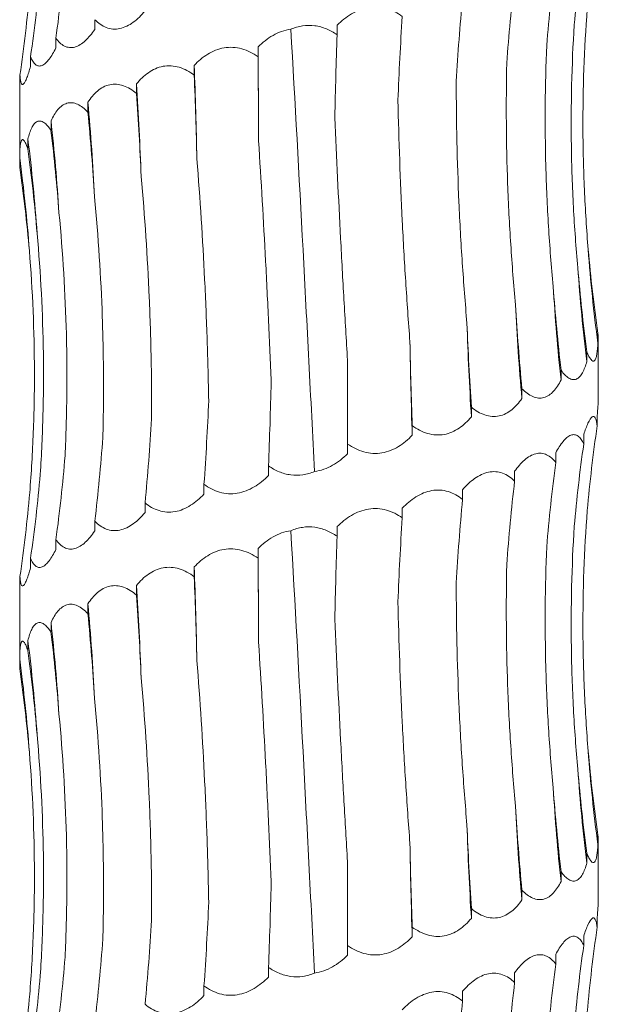
# Model space of a CAD drawing. Units: millimetres. Extents: x 250 to 14600, y 250 to 10250.
# Drawn here: x 4518 to 4548, y 3635 to 3686 of the extents above; entities that cross this region are included whole.
import ezdxf

# ---------------------------------------------------------------- set-up
doc = ezdxf.new("R2010")
doc.units = ezdxf.units.MM
doc.header["$LTSCALE"] = 50

msp = doc.modelspace()

# ---------------------------------------------------------------- linework, layer by layer
at = {"color": 7, "linetype": 'Continuous', "lineweight": 15}
for p, q in [((4521.841, 3686.227), (4521.841, 3685.72)), ((4534.405, 3685.944), (4534.405, 3685.447)), ((4519.827, 3685.269), (4519.827, 3684.764)), ((4530.311, 3684.814), (4530.311, 3684.307)), ((4518.51, 3684.314), (4518.51, 3683.808)), ((4526.998, 3683.855), (4526.998, 3683.35)), ((4517.962, 3683.357), (4517.962, 3682.851)), ((4524.002, 3682.897), (4524.002, 3682.398)), ((4517.947, 3682.388), (4517.947, 3678.628)), ((4521.482, 3681.946), (4521.482, 3681.434)), ((4519.571, 3680.98), (4519.571, 3680.486)), ((4518.372, 3680.034), (4518.372, 3679.524)), ((4517.948, 3679.071), (4517.948, 3678.569)), ((4547.928, 3669.968), (4547.928, 3669.462)), ((4547.947, 3666.515), (4547.947, 3669.606)), ((4534.947, 3664.229), (4534.947, 3668.582)), ((4547.357, 3669.01), (4547.357, 3668.506)), ((4546.02, 3668.055), (4546.02, 3667.549)), ((4543.987, 3667.098), (4543.987, 3666.593)), ((4541.367, 3666.142), (4541.367, 3665.637)), ((4547.891, 3665.688), (4547.891, 3665.175)), ((4538.3, 3665.186), (4538.3, 3664.68)), ((4547.196, 3664.722), (4547.196, 3664.227)), ((4534.947, 3664.229), (4534.947, 3663.724)), ((4545.743, 3663.775), (4545.743, 3663.266)), ((4530.85, 3663.095), (4530.85, 3662.59)), ((4543.61, 3662.814), (4543.61, 3662.31)), ((4527.503, 3662.139), (4527.503, 3661.633)), ((4540.909, 3661.857), (4540.909, 3661.355)), ((4524.446, 3661.182), (4524.446, 3660.677)), ((4537.786, 3660.902), (4537.786, 3660.397)), ((4521.841, 3660.227), (4521.841, 3659.72)), ((4534.405, 3659.944), (4534.405, 3659.447)), ((4519.827, 3659.269), (4519.827, 3658.764)), ((4530.311, 3658.814), (4530.311, 3658.307)), ((4518.51, 3658.314), (4518.51, 3657.808)), ((4526.998, 3657.855), (4526.998, 3657.35)), ((4517.962, 3657.357), (4517.962, 3656.851)), ((4524.002, 3656.897), (4524.002, 3656.398)), ((4517.947, 3656.388), (4517.947, 3652.628)), ((4521.482, 3655.946), (4521.482, 3655.434)), ((4519.571, 3654.98), (4519.571, 3654.486)), ((4518.372, 3654.034), (4518.372, 3653.524)), ((4517.948, 3653.071), (4517.948, 3652.569)), ((4547.928, 3643.968), (4547.928, 3643.462)), ((4547.947, 3640.515), (4547.947, 3643.606)), ((4534.947, 3638.229), (4534.947, 3642.582)), ((4547.357, 3643.01), (4547.357, 3642.506)), ((4546.02, 3642.055), (4546.02, 3641.549)), ((4543.987, 3641.098), (4543.987, 3640.593)), ((4541.367, 3640.142), (4541.367, 3639.637)), ((4547.891, 3639.688), (4547.891, 3639.175)), ((4538.3, 3639.186), (4538.3, 3638.68)), ((4547.196, 3638.722), (4547.196, 3638.227)), ((4534.947, 3638.229), (4534.947, 3637.724)), ((4545.743, 3637.775), (4545.743, 3637.266)), ((4530.85, 3637.095), (4530.85, 3636.59)), ((4543.61, 3636.814), (4543.61, 3636.31)), ((4527.503, 3636.139), (4527.503, 3635.633)), ((4540.909, 3635.857), (4540.909, 3635.355))]:
    msp.add_line(p, q, dxfattribs=at)
at = {"color": 7, "linetype": 'Continuous', "lineweight": 15, "flags": 128}
for points in [[(4530.333, 3679.95), (4530.331, 3680.56), (4530.329, 3681.169), (4530.326, 3681.778), (4530.323, 3682.386), (4530.321, 3682.994), (4530.317, 3683.602), (4530.314, 3684.208), (4530.311, 3684.814)], [(4530.333, 3653.95), (4530.331, 3654.56), (4530.329, 3655.169), (4530.326, 3655.778), (4530.323, 3656.386), (4530.321, 3656.994), (4530.317, 3657.602), (4530.314, 3658.208), (4530.311, 3658.814)]]:
    msp.add_lwpolyline(points, dxfattribs=at)
at = {"color": 7, "linetype": 'Continuous', "lineweight": 15}
for centre, radius, start, end in [((4241.124, 3673.291), 286.069, 1.14484, 2.11631), ((4363.963, 3672.325), 160.388, 2.06483, 3.7794), ((4405.945, 3671.358), 116.021, 2.80666, 5.23606), ((4425.193, 3670.375), 94.972, 3.52675, 6.41158), ((4434.823, 3669.41), 84.222, 3.90683, 7.24635), ((4439.274, 3668.441), 79.389, 4.19629, 7.69504), ((4627.15, 3680.091), 79.932, 184.14858, 187.64193), ((4632.389, 3679.127), 85.693, 183.85509, 187.11968), ((4643.339, 3678.153), 97.896, 183.36994, 186.21854), ((4665.338, 3677.179), 121.812, 182.69739, 184.98556), ((4715.005, 3676.206), 173.959, 181.88302, 183.48338), ((4875.973, 3675.247), 337.839, 180.96924, 181.79248), ((4241.124, 3647.291), 286.069, 1.14484, 2.11631), ((4363.963, 3646.325), 160.388, 2.06483, 3.7794), ((4405.945, 3645.358), 116.021, 2.80666, 5.23606), ((4425.193, 3644.375), 94.972, 3.52675, 6.41158), ((4434.823, 3643.41), 84.222, 3.90683, 7.24635), ((4439.274, 3642.441), 79.389, 4.19629, 7.69504), ((4627.15, 3654.091), 79.932, 184.14858, 187.64193), ((4632.389, 3653.127), 85.693, 183.85509, 187.11968), ((4643.339, 3652.153), 97.896, 183.36994, 186.21854), ((4665.338, 3651.179), 121.812, 182.69739, 184.98556), ((4715.005, 3650.206), 173.959, 181.88302, 183.48338), ((4875.973, 3649.247), 337.839, 180.96924, 181.79248)]:
    msp.add_arc(centre, radius, start, end, dxfattribs=at)
for centre, major_axis, ratio, start_param, end_param in [((4625.811, 3679.141), (79.408, -0.135), 0.990136, 3.001832, 3.056455), ((4445.338, 3696.349), (0.01, 78.625), 0.956949, 4.571114, 4.626868), ((4618.916, 3678.183), (0.001, 78.625), 0.940034, 1.429375, 1.485283), ((4439.34, 3695.399), (79.969, -0.045), 0.983191, 6.142301, 6.197899), ((4607.449, 3677.227), (-0.007, 78.625), 0.820123, 1.429287, 1.484786), ((4438.319, 3694.439), (80.446, 0.014), 0.977362, 6.141592, 6.197279), ((4592.018, 3676.271), (-0.006, 78.625), 0.656583, 1.429297, 1.484608), ((4573.449, 3675.314), (-0.004, 78.625), 0.458148, 1.429342, 1.48496), ((4552.723, 3674.36), (-0.005, 78.625), 0.235329, 1.429301, 1.484252), ((4526.88, 3673.224), (-0.002, 78.625), 0.044081, 4.798043, 4.853825), ((4505.358, 3672.267), (-0.004, 78.625), 0.278012, 4.7982, 4.853803), ((4485.303, 3671.312), (-0.005, 78.625), 0.497171, 4.79884, 4.853827), ((4467.782, 3670.353), (-0.004, 78.625), 0.68988, 4.797504, 4.853759), ((4453.726, 3669.4), (-0.01, 78.625), 0.845907, 4.799101, 4.853756), ((4443.883, 3668.441), (-0.015, 78.625), 0.956947, 4.797617, 4.853629), ((4438.777, 3667.485), (79.97, -0.013), 0.983187, 0.086314, 0.141613), ((4626.543, 3681.053), (79.408, 0.004), 0.990136, 3.227431, 3.283002), ((4620.53, 3680.091), (-0.016, 78.625), 0.940036, 1.656248, 1.712005), ((4609.857, 3679.14), (-0.006, 78.625), 0.82012, 1.656583, 1.712194), ((4595.095, 3678.181), (-0.006, 78.625), 0.656586, 1.65651, 1.712176), ((4577.029, 3677.224), (-0.004, 78.625), 0.458146, 1.656532, 1.712201), ((4556.617, 3676.269), (-0.004, 78.625), 0.235329, 1.656565, 1.712219), ((4509.209, 3674.18), (-0.004, 78.625), 0.27801, 4.570921, 4.626543), ((4488.803, 3673.222), (-0.006, 78.625), 0.497172, 4.570921, 4.626575), ((4470.746, 3672.264), (-0.001, 78.625), 0.689878, 4.570963, 4.626674), ((4627.769, 3654.094), (80.683, 0.029), 0.974489, 2.99982, 3.056116), ((4455.995, 3671.312), (-0.018, 78.625), 0.845907, 4.57074, 4.626316), ((4625.811, 3653.141), (79.408, -0.135), 0.990136, 3.001832, 3.056455), ((4445.338, 3670.349), (0.01, 78.625), 0.956949, 4.571114, 4.626868), ((4618.916, 3652.183), (0.001, 78.625), 0.940034, 1.429375, 1.485283), ((4439.34, 3669.399), (79.969, -0.045), 0.983191, 6.142301, 6.197899), ((4607.449, 3651.227), (-0.007, 78.625), 0.820123, 1.429287, 1.484786), ((4438.319, 3668.439), (80.446, 0.014), 0.977362, 6.141592, 6.197279), ((4592.018, 3650.271), (-0.006, 78.625), 0.656583, 1.429297, 1.484608), ((4573.449, 3649.314), (-0.004, 78.625), 0.458148, 1.429342, 1.48496), ((4552.723, 3648.36), (-0.005, 78.625), 0.235329, 1.429301, 1.484252), ((4526.88, 3647.224), (-0.002, 78.625), 0.044081, 4.798043, 4.853825), ((4505.358, 3646.267), (-0.004, 78.625), 0.278012, 4.7982, 4.853803), ((4485.303, 3645.312), (-0.005, 78.625), 0.497171, 4.79884, 4.853827), ((4467.782, 3644.353), (-0.004, 78.625), 0.68988, 4.797504, 4.853759), ((4453.726, 3643.4), (-0.01, 78.625), 0.845907, 4.799101, 4.853756), ((4443.883, 3642.441), (-0.015, 78.625), 0.956947, 4.797617, 4.853629), ((4438.777, 3641.485), (79.97, -0.013), 0.983187, 0.086314, 0.141613), ((4626.543, 3655.053), (79.408, 0.004), 0.990136, 3.227431, 3.283002), ((4620.53, 3654.091), (-0.016, 78.625), 0.940036, 1.656248, 1.712005), ((4609.857, 3653.14), (-0.006, 78.625), 0.82012, 1.656583, 1.712194), ((4595.095, 3652.181), (-0.006, 78.625), 0.656586, 1.65651, 1.712176), ((4577.029, 3651.224), (-0.004, 78.625), 0.458146, 1.656532, 1.712201), ((4556.617, 3650.269), (-0.004, 78.625), 0.235329, 1.656565, 1.712219), ((4509.209, 3648.18), (-0.004, 78.625), 0.27801, 4.570921, 4.626543), ((4488.803, 3647.222), (-0.006, 78.625), 0.497172, 4.570921, 4.626575), ((4470.746, 3646.264), (-0.001, 78.625), 0.689878, 4.570963, 4.626674), ((4627.769, 3628.094), (80.683, 0.029), 0.974489, 2.99982, 3.056116), ((4455.995, 3645.312), (-0.018, 78.625), 0.845907, 4.57074, 4.626316), ((4625.811, 3627.141), (79.408, -0.135), 0.990136, 3.001832, 3.056455), ((4445.338, 3644.349), (0.01, 78.625), 0.956949, 4.571114, 4.626868), ((4618.916, 3626.183), (0.001, 78.625), 0.940034, 1.429375, 1.485283), ((4439.34, 3643.399), (79.969, -0.045), 0.983191, 6.142301, 6.197899), ((4607.449, 3625.227), (-0.007, 78.625), 0.820123, 1.429287, 1.484786), ((4438.319, 3642.439), (80.446, 0.014), 0.977362, 6.141592, 6.197279), ((4592.018, 3624.271), (-0.006, 78.625), 0.656583, 1.429297, 1.484608)]:
    msp.add_ellipse(centre, major_axis=major_axis, ratio=ratio, start_param=start_param, end_param=end_param, dxfattribs=at)
for points, knots in [([(4524.446, 3686.677), (4524.258, 3686.454), (4524.053, 3686.252), (4523.726, 3686.015), (4523.613, 3685.946), (4523.379, 3685.833), (4523.259, 3685.792), (4523.021, 3685.742), (4522.9, 3685.733), (4522.664, 3685.751), (4522.55, 3685.777), (4522.329, 3685.86), (4522.223, 3685.918), (4522.024, 3686.056), (4521.93, 3686.136), (4521.841, 3686.227)], [0, 0, 0, 0, 0.25, 0.25, 0.375, 0.375, 0.5, 0.5, 0.625, 0.625, 0.75, 0.75, 0.875, 0.875, 1, 1, 1, 1]), ([(4534.405, 3685.944), (4534.517, 3686.055), (4534.635, 3686.16), (4534.885, 3686.356), (4535.017, 3686.448), (4535.291, 3686.608), (4535.433, 3686.677), (4535.73, 3686.79), (4535.883, 3686.831), (4536.19, 3686.881), (4536.346, 3686.89), (4536.66, 3686.872), (4536.812, 3686.846), (4537.109, 3686.763), (4537.255, 3686.706), (4537.531, 3686.567), (4537.661, 3686.487), (4537.786, 3686.397)], [0, 0, 0, 0, 0.125, 0.125, 0.25, 0.25, 0.375, 0.375, 0.5, 0.5, 0.625, 0.625, 0.75, 0.75, 0.875, 0.875, 1, 1, 1, 1]), ([(4547.428, 3674.309), (4547.341, 3675.342), (4547.275, 3676.379), (4547.183, 3678.46), (4547.158, 3679.507), (4547.146, 3682.64), (4547.221, 3684.715), (4547.378, 3686.777)], [0, 0, 0, 0, 0.25, 0.25, 0.5, 0.5, 1, 1, 1, 1]), ([(4532.007, 3685.734), (4532.201, 3685.817), (4532.403, 3685.877), (4532.824, 3685.941), (4533.039, 3685.942), (4533.454, 3685.886), (4533.658, 3685.829), (4534.048, 3685.668), (4534.231, 3685.566), (4534.405, 3685.447)], [0, 0, 0, 0, 0.25, 0.25, 0.5, 0.5, 0.75, 0.75, 1, 1, 1, 1]), ([(4546.89, 3673.366), (4546.794, 3674.41), (4546.717, 3675.458), (4546.605, 3677.563), (4546.568, 3678.621), (4546.522, 3681.784), (4546.572, 3683.879), (4546.702, 3685.961)], [0, 0, 0, 0, 0.25, 0.25, 0.5, 0.5, 1, 1, 1, 1]), ([(4521.841, 3685.72), (4521.688, 3685.497), (4521.522, 3685.295), (4521.261, 3685.057), (4521.171, 3684.988), (4520.987, 3684.876), (4520.894, 3684.834), (4520.709, 3684.784), (4520.615, 3684.775), (4520.436, 3684.793), (4520.35, 3684.819), (4520.184, 3684.903), (4520.105, 3684.96), (4519.959, 3685.098), (4519.891, 3685.179), (4519.827, 3685.269)], [0, 0, 0, 0, 0.25, 0.25, 0.375, 0.375, 0.5, 0.5, 0.625, 0.625, 0.75, 0.75, 0.875, 0.875, 1, 1, 1, 1]), ([(4530.311, 3684.814), (4530.425, 3684.928), (4530.546, 3685.036), (4530.803, 3685.238), (4530.94, 3685.331), (4531.367, 3685.574), (4531.683, 3685.691), (4532.007, 3685.734)], [0, 0, 0, 0, 0.25, 0.25, 0.5, 0.5, 1, 1, 1, 1]), ([(4533.237, 3662.804), (4533.139, 3664.694), (4533.041, 3666.598), (4532.892, 3669.474), (4532.842, 3670.436), (4532.741, 3672.368), (4532.69, 3673.335), (4532.434, 3678.148), (4532.226, 3681.96), (4532.007, 3685.734)], [0, 0, 0, 0, 0.25, 0.25, 0.375, 0.375, 0.5, 0.5, 1, 1, 1, 1]), ([(4545.613, 3672.399), (4545.513, 3673.435), (4545.431, 3674.475), (4545.302, 3676.562), (4545.256, 3677.612), (4545.172, 3680.752), (4545.189, 3682.832), (4545.276, 3684.899)], [0, 0, 0, 0, 0.25, 0.25, 0.5, 0.5, 1, 1, 1, 1]), ([(4519.827, 3684.764), (4519.716, 3684.541), (4519.598, 3684.34), (4519.417, 3684.102), (4519.356, 3684.033), (4519.231, 3683.921), (4519.169, 3683.879), (4519.047, 3683.829), (4518.987, 3683.82), (4518.873, 3683.838), (4518.819, 3683.864), (4518.718, 3683.947), (4518.671, 3684.005), (4518.585, 3684.143), (4518.546, 3684.223), (4518.51, 3684.314)], [0, 0, 0, 0, 0.25, 0.25, 0.375, 0.375, 0.5, 0.5, 0.625, 0.625, 0.75, 0.75, 0.875, 0.875, 1, 1, 1, 1]), ([(4526.998, 3683.855), (4527.101, 3683.965), (4527.211, 3684.07), (4527.444, 3684.267), (4527.569, 3684.358), (4527.828, 3684.518), (4527.964, 3684.588), (4528.249, 3684.7), (4528.397, 3684.742), (4528.697, 3684.792), (4528.851, 3684.8), (4529.162, 3684.783), (4529.315, 3684.756), (4529.615, 3684.673), (4529.764, 3684.616), (4530.046, 3684.478), (4530.181, 3684.397), (4530.311, 3684.307)], [0, 0, 0, 0, 0.125, 0.125, 0.25, 0.25, 0.375, 0.375, 0.5, 0.5, 0.625, 0.625, 0.75, 0.75, 0.875, 0.875, 1, 1, 1, 1]), ([(4543.661, 3671.446), (4543.562, 3672.485), (4543.479, 3673.527), (4543.342, 3675.62), (4543.288, 3676.672), (4543.174, 3679.819), (4543.16, 3681.903), (4543.204, 3683.975)], [0, 0, 0, 0, 0.25, 0.25, 0.5, 0.5, 1, 1, 1, 1]), ([(4518.51, 3683.808), (4518.448, 3683.584), (4518.385, 3683.383), (4518.293, 3683.145), (4518.263, 3683.076), (4518.204, 3682.964), (4518.176, 3682.922), (4518.125, 3682.872), (4518.101, 3682.863), (4518.058, 3682.881), (4518.04, 3682.907), (4518.009, 3682.99), (4517.996, 3683.048), (4517.975, 3683.186), (4517.967, 3683.266), (4517.962, 3683.357)], [0, 0, 0, 0, 0.25, 0.25, 0.375, 0.375, 0.5, 0.5, 0.625, 0.625, 0.75, 0.75, 0.875, 0.875, 1, 1, 1, 1]), ([(4524.002, 3682.897), (4524.092, 3683.007), (4524.188, 3683.112), (4524.394, 3683.309), (4524.504, 3683.4), (4524.734, 3683.56), (4524.855, 3683.63), (4525.11, 3683.742), (4525.244, 3683.784), (4525.515, 3683.834), (4525.654, 3683.843), (4525.938, 3683.825), (4526.077, 3683.799), (4526.353, 3683.716), (4526.49, 3683.658), (4526.752, 3683.52), (4526.877, 3683.439), (4526.998, 3683.35)], [0, 0, 0, 0, 0.125, 0.125, 0.25, 0.25, 0.375, 0.375, 0.5, 0.5, 0.625, 0.625, 0.75, 0.75, 0.875, 0.875, 1, 1, 1, 1]), ([(4521.482, 3681.946), (4521.555, 3682.057), (4521.632, 3682.161), (4521.799, 3682.358), (4521.889, 3682.449), (4522.078, 3682.609), (4522.177, 3682.679), (4522.389, 3682.791), (4522.5, 3682.832), (4522.728, 3682.882), (4522.846, 3682.891), (4523.086, 3682.873), (4523.205, 3682.847), (4523.442, 3682.764), (4523.56, 3682.707), (4523.787, 3682.569), (4523.896, 3682.488), (4524.002, 3682.398)], [0, 0, 0, 0, 0.125, 0.125, 0.25, 0.25, 0.375, 0.375, 0.5, 0.5, 0.625, 0.625, 0.75, 0.75, 0.875, 0.875, 1, 1, 1, 1]), ([(4541.14, 3670.49), (4541.048, 3671.53), (4540.967, 3672.574), (4540.828, 3674.669), (4540.77, 3675.723), (4540.632, 3678.873), (4540.586, 3680.961), (4540.585, 3683.035)], [0, 0, 0, 0, 0.25, 0.25, 0.5, 0.5, 1, 1, 1, 1]), ([(4517.962, 3682.851), (4517.958, 3682.778), (4517.949, 3682.588), (4517.953, 3682.464), (4517.955, 3682.388)], [0, 0, 0, 0, 0.387375, 1, 1, 1, 1]), ([(4519.571, 3680.98), (4519.622, 3681.091), (4519.676, 3681.196), (4519.796, 3681.393), (4519.86, 3681.484), (4519.998, 3681.645), (4520.071, 3681.714), (4520.229, 3681.826), (4520.312, 3681.868), (4520.484, 3681.918), (4520.574, 3681.927), (4520.759, 3681.909), (4520.851, 3681.883), (4521.037, 3681.8), (4521.13, 3681.742), (4521.31, 3681.604), (4521.397, 3681.524), (4521.482, 3681.434)], [0, 0, 0, 0, 0.125, 0.125, 0.25, 0.25, 0.375, 0.375, 0.5, 0.5, 0.625, 0.625, 0.75, 0.75, 0.875, 0.875, 1, 1, 1, 1]), ([(4538.183, 3669.533), (4538.102, 3670.57), (4538.029, 3671.612), (4537.896, 3673.703), (4537.837, 3674.754), (4537.681, 3677.899), (4537.606, 3679.982), (4537.559, 3682.053)], [0, 0, 0, 0, 0.25, 0.25, 0.5, 0.5, 1, 1, 1, 1]), ([(4518.372, 3680.034), (4518.399, 3680.144), (4518.428, 3680.249), (4518.493, 3680.445), (4518.529, 3680.537), (4518.608, 3680.697), (4518.651, 3680.766), (4518.745, 3680.878), (4518.796, 3680.919), (4518.903, 3680.969), (4518.96, 3680.978), (4519.08, 3680.961), (4519.141, 3680.934), (4519.264, 3680.852), (4519.327, 3680.794), (4519.45, 3680.656), (4519.511, 3680.576), (4519.571, 3680.486)], [0, 0, 0, 0, 0.125, 0.125, 0.25, 0.25, 0.375, 0.375, 0.5, 0.5, 0.625, 0.625, 0.75, 0.75, 0.875, 0.875, 1, 1, 1, 1]), ([(4534.947, 3668.582), (4534.883, 3669.624), (4534.821, 3670.67), (4534.701, 3672.77), (4534.643, 3673.827), (4534.479, 3676.984), (4534.38, 3679.076), (4534.289, 3681.155)], [0, 0, 0, 0, 0.25, 0.25, 0.5, 0.5, 1, 1, 1, 1]), ([(4517.948, 3679.071), (4517.949, 3679.181), (4517.951, 3679.286), (4517.959, 3679.483), (4517.964, 3679.575), (4517.98, 3679.735), (4517.99, 3679.804), (4518.017, 3679.916), (4518.032, 3679.958), (4518.069, 3680.008), (4518.09, 3680.017), (4518.138, 3679.999), (4518.164, 3679.973), (4518.22, 3679.89), (4518.25, 3679.832), (4518.31, 3679.694), (4518.341, 3679.614), (4518.372, 3679.524)], [0, 0, 0, 0, 0.125, 0.125, 0.25, 0.25, 0.375, 0.375, 0.5, 0.5, 0.625, 0.625, 0.75, 0.75, 0.875, 0.875, 1, 1, 1, 1]), ([(4530.987, 3667.44), (4530.946, 3668.477), (4530.901, 3669.517), (4530.805, 3671.606), (4530.754, 3672.657), (4530.59, 3675.799), (4530.468, 3677.881), (4530.333, 3679.95)], [0, 0, 0, 0, 0.25, 0.25, 0.5, 0.5, 1, 1, 1, 1]), ([(4527.749, 3666.486), (4527.73, 3667.524), (4527.703, 3668.565), (4527.632, 3670.656), (4527.589, 3671.708), (4527.435, 3674.853), (4527.301, 3676.936), (4527.136, 3679.006)], [0, 0, 0, 0, 0.25, 0.25, 0.5, 0.5, 1, 1, 1, 1]), ([(4524.789, 3665.534), (4524.792, 3666.576), (4524.784, 3667.622), (4524.743, 3669.722), (4524.71, 3670.778), (4524.574, 3673.934), (4524.434, 3676.025), (4524.246, 3678.104)], [0, 0, 0, 0, 0.25, 0.25, 0.5, 0.5, 1, 1, 1, 1]), ([(4522.26, 3664.567), (4522.286, 3665.601), (4522.297, 3666.638), (4522.288, 3668.721), (4522.267, 3669.768), (4522.158, 3672.901), (4522.023, 3674.977), (4521.827, 3677.039)], [0, 0, 0, 0, 0.25, 0.25, 0.5, 0.5, 1, 1, 1, 1]), ([(4520.302, 3663.624), (4520.35, 3664.668), (4520.38, 3665.716), (4520.402, 3667.82), (4520.394, 3668.879), (4520.315, 3672.04), (4520.186, 3674.135), (4519.985, 3676.217)], [0, 0, 0, 0, 0.25, 0.25, 0.5, 0.5, 1, 1, 1, 1]), ([(4519.015, 3662.656), (4519.081, 3663.692), (4519.128, 3664.731), (4519.181, 3666.816), (4519.188, 3667.865), (4519.146, 3671.003), (4519.037, 3673.083), (4518.849, 3675.149)], [0, 0, 0, 0, 0.25, 0.25, 0.5, 0.5, 1, 1, 1, 1]), ([(4518.469, 3661.706), (4518.551, 3662.746), (4518.613, 3663.79), (4518.694, 3665.885), (4518.713, 3666.938), (4518.708, 3670.089), (4518.62, 3672.176), (4518.45, 3674.25)], [0, 0, 0, 0, 0.25, 0.25, 0.5, 0.5, 1, 1, 1, 1]), ([(4547.945, 3669.606), (4547.946, 3669.611), (4547.952, 3669.659), (4547.939, 3669.822), (4547.928, 3669.968)], [0, 0, 0, 0, 0.108318, 1, 1, 1, 1]), ([(4547.928, 3669.462), (4547.923, 3669.351), (4547.915, 3669.245), (4547.897, 3669.049), (4547.885, 3668.958), (4547.857, 3668.798), (4547.841, 3668.729), (4547.802, 3668.617), (4547.78, 3668.575), (4547.729, 3668.525), (4547.702, 3668.517), (4547.64, 3668.534), (4547.607, 3668.561), (4547.539, 3668.644), (4547.503, 3668.701), (4547.43, 3668.84), (4547.394, 3668.921), (4547.357, 3669.01)], [0, 0, 0, 0, 0.125, 0.125, 0.25, 0.25, 0.375, 0.375, 0.5, 0.5, 0.625, 0.625, 0.75, 0.75, 0.875, 0.875, 1, 1, 1, 1]), ([(4547.357, 3668.506), (4547.294, 3668.283), (4547.218, 3668.081), (4547.084, 3667.843), (4547.036, 3667.774), (4546.929, 3667.662), (4546.872, 3667.621), (4546.752, 3667.57), (4546.688, 3667.562), (4546.556, 3667.58), (4546.489, 3667.606), (4546.353, 3667.689), (4546.284, 3667.747), (4546.15, 3667.884), (4546.084, 3667.965), (4546.02, 3668.055)], [0, 0, 0, 0, 0.25, 0.25, 0.375, 0.375, 0.5, 0.5, 0.625, 0.625, 0.75, 0.75, 0.875, 0.875, 1, 1, 1, 1]), ([(4546.02, 3667.549), (4545.908, 3667.326), (4545.779, 3667.124), (4545.559, 3666.887), (4545.481, 3666.818), (4545.313, 3666.705), (4545.224, 3666.664), (4545.041, 3666.613), (4544.944, 3666.605), (4544.749, 3666.623), (4544.651, 3666.649), (4544.455, 3666.732), (4544.357, 3666.79), (4544.168, 3666.927), (4544.076, 3667.008), (4543.987, 3667.098)], [0, 0, 0, 0, 0.25, 0.25, 0.375, 0.375, 0.5, 0.5, 0.625, 0.625, 0.75, 0.75, 0.875, 0.875, 1, 1, 1, 1]), ([(4543.987, 3666.593), (4543.832, 3666.37), (4543.657, 3666.168), (4543.364, 3665.93), (4543.26, 3665.861), (4543.039, 3665.749), (4542.923, 3665.707), (4542.686, 3665.657), (4542.562, 3665.648), (4542.314, 3665.666), (4542.191, 3665.692), (4541.945, 3665.775), (4541.823, 3665.833), (4541.589, 3665.971), (4541.477, 3666.051), (4541.367, 3666.142)], [0, 0, 0, 0, 0.25, 0.25, 0.375, 0.375, 0.5, 0.5, 0.625, 0.625, 0.75, 0.75, 0.875, 0.875, 1, 1, 1, 1]), ([(4547.891, 3665.688), (4547.907, 3665.87), (4547.921, 3666.035), (4547.941, 3666.317), (4547.947, 3666.436), (4547.947, 3666.515)], [0, 0, 0, 0, 0.5, 0.5, 1, 1, 1, 1]), ([(4541.367, 3665.637), (4541.178, 3665.413), (4540.966, 3665.212), (4540.614, 3664.974), (4540.491, 3664.905), (4540.228, 3664.793), (4540.092, 3664.751), (4539.813, 3664.701), (4539.669, 3664.692), (4539.381, 3664.71), (4539.238, 3664.736), (4538.956, 3664.819), (4538.816, 3664.877), (4538.551, 3665.015), (4538.423, 3665.095), (4538.3, 3665.186)], [0, 0, 0, 0, 0.25, 0.25, 0.375, 0.375, 0.5, 0.5, 0.625, 0.625, 0.75, 0.75, 0.875, 0.875, 1, 1, 1, 1]), ([(4547.196, 3664.722), (4547.267, 3664.946), (4547.341, 3665.146), (4547.486, 3665.464), (4547.559, 3665.583), (4547.657, 3665.659), (4547.688, 3665.668), (4547.744, 3665.651), (4547.769, 3665.625), (4547.814, 3665.541), (4547.833, 3665.484), (4547.866, 3665.346), (4547.879, 3665.265), (4547.891, 3665.175)], [0, 0, 0, 0, 0.25, 0.25, 0.5, 0.5, 0.625, 0.625, 0.75, 0.75, 0.875, 0.875, 1, 1, 1, 1]), ([(4538.3, 3664.68), (4538.086, 3664.457), (4537.848, 3664.255), (4537.457, 3664.017), (4537.32, 3663.948), (4537.03, 3663.836), (4536.881, 3663.794), (4536.576, 3663.744), (4536.418, 3663.735), (4536.106, 3663.753), (4535.952, 3663.779), (4535.648, 3663.863), (4535.498, 3663.92), (4535.214, 3664.058), (4535.078, 3664.139), (4534.947, 3664.229)], [0, 0, 0, 0, 0.25, 0.25, 0.375, 0.375, 0.5, 0.5, 0.625, 0.625, 0.75, 0.75, 0.875, 0.875, 1, 1, 1, 1]), ([(4545.743, 3663.775), (4545.802, 3663.885), (4545.863, 3663.99), (4545.989, 3664.186), (4546.055, 3664.278), (4546.187, 3664.438), (4546.254, 3664.507), (4546.391, 3664.619), (4546.459, 3664.661), (4546.592, 3664.711), (4546.658, 3664.72), (4546.786, 3664.702), (4546.846, 3664.676), (4546.959, 3664.593), (4547.012, 3664.536), (4547.11, 3664.398), (4547.154, 3664.317), (4547.196, 3664.227)], [0, 0, 0, 0, 0.125, 0.125, 0.25, 0.25, 0.375, 0.375, 0.5, 0.5, 0.625, 0.625, 0.75, 0.75, 0.875, 0.875, 1, 1, 1, 1]), ([(4534.947, 3663.724), (4534.715, 3663.495), (4534.453, 3663.286), (4534.023, 3663.043), (4533.871, 3662.973), (4533.56, 3662.864), (4533.4, 3662.825), (4533.237, 3662.804)], [0, 0, 0, 0, 0.5, 0.5, 0.75, 0.75, 1, 1, 1, 1]), ([(4543.61, 3662.814), (4543.689, 3662.924), (4543.772, 3663.029), (4543.944, 3663.226), (4544.035, 3663.317), (4544.22, 3663.478), (4544.314, 3663.547), (4544.509, 3663.659), (4544.607, 3663.701), (4544.802, 3663.751), (4544.9, 3663.76), (4545.092, 3663.742), (4545.184, 3663.716), (4545.36, 3663.633), (4545.444, 3663.575), (4545.602, 3663.437), (4545.675, 3663.356), (4545.743, 3663.266)], [0, 0, 0, 0, 0.125, 0.125, 0.25, 0.25, 0.375, 0.375, 0.5, 0.5, 0.625, 0.625, 0.75, 0.75, 0.875, 0.875, 1, 1, 1, 1]), ([(4533.237, 3662.804), (4533.044, 3662.722), (4532.839, 3662.662), (4532.424, 3662.601), (4532.209, 3662.6), (4531.794, 3662.656), (4531.589, 3662.714), (4531.203, 3662.875), (4531.022, 3662.977), (4530.85, 3663.095)], [0, 0, 0, 0, 0.25, 0.25, 0.5, 0.5, 0.75, 0.75, 1, 1, 1, 1]), ([(4530.85, 3662.59), (4530.623, 3662.366), (4530.374, 3662.165), (4529.97, 3661.927), (4529.83, 3661.858), (4529.535, 3661.746), (4529.384, 3661.704), (4529.078, 3661.654), (4528.922, 3661.645), (4528.614, 3661.663), (4528.464, 3661.689), (4528.169, 3661.772), (4528.026, 3661.83), (4527.755, 3661.968), (4527.626, 3662.049), (4527.503, 3662.139)], [0, 0, 0, 0, 0.25, 0.25, 0.375, 0.375, 0.5, 0.5, 0.625, 0.625, 0.75, 0.75, 0.875, 0.875, 1, 1, 1, 1]), ([(4540.909, 3661.857), (4541.005, 3661.967), (4541.105, 3662.072), (4541.315, 3662.269), (4541.426, 3662.361), (4541.652, 3662.521), (4541.769, 3662.59), (4542.012, 3662.702), (4542.135, 3662.744), (4542.381, 3662.794), (4542.505, 3662.803), (4542.752, 3662.785), (4542.87, 3662.759), (4543.099, 3662.676), (4543.211, 3662.618), (4543.419, 3662.48), (4543.517, 3662.4), (4543.61, 3662.31)], [0, 0, 0, 0, 0.125, 0.125, 0.25, 0.25, 0.375, 0.375, 0.5, 0.5, 0.625, 0.625, 0.75, 0.75, 0.875, 0.875, 1, 1, 1, 1]), ([(4527.503, 3661.633), (4527.29, 3661.41), (4527.057, 3661.208), (4526.681, 3660.971), (4526.551, 3660.902), (4526.279, 3660.789), (4526.141, 3660.748), (4525.861, 3660.697), (4525.719, 3660.689), (4525.44, 3660.706), (4525.304, 3660.732), (4525.039, 3660.816), (4524.911, 3660.873), (4524.669, 3661.011), (4524.555, 3661.092), (4524.446, 3661.182)], [0, 0, 0, 0, 0.25, 0.25, 0.375, 0.375, 0.5, 0.5, 0.625, 0.625, 0.75, 0.75, 0.875, 0.875, 1, 1, 1, 1]), ([(4537.786, 3660.902), (4537.893, 3661.013), (4538.005, 3661.118), (4538.241, 3661.314), (4538.366, 3661.406), (4538.623, 3661.566), (4538.756, 3661.635), (4539.033, 3661.747), (4539.175, 3661.789), (4539.459, 3661.839), (4539.603, 3661.848), (4539.89, 3661.83), (4540.029, 3661.804), (4540.3, 3661.721), (4540.432, 3661.664), (4540.681, 3661.525), (4540.798, 3661.445), (4540.909, 3661.355)], [0, 0, 0, 0, 0.125, 0.125, 0.25, 0.25, 0.375, 0.375, 0.5, 0.5, 0.625, 0.625, 0.75, 0.75, 0.875, 0.875, 1, 1, 1, 1]), ([(4524.446, 3660.677), (4524.258, 3660.454), (4524.053, 3660.252), (4523.726, 3660.015), (4523.613, 3659.946), (4523.379, 3659.833), (4523.259, 3659.792), (4523.021, 3659.742), (4522.9, 3659.733), (4522.664, 3659.751), (4522.55, 3659.777), (4522.329, 3659.86), (4522.223, 3659.918), (4522.024, 3660.056), (4521.93, 3660.136), (4521.841, 3660.227)], [0, 0, 0, 0, 0.25, 0.25, 0.375, 0.375, 0.5, 0.5, 0.625, 0.625, 0.75, 0.75, 0.875, 0.875, 1, 1, 1, 1]), ([(4534.405, 3659.944), (4534.517, 3660.055), (4534.635, 3660.16), (4534.885, 3660.356), (4535.017, 3660.448), (4535.291, 3660.608), (4535.433, 3660.677), (4535.73, 3660.79), (4535.883, 3660.831), (4536.19, 3660.881), (4536.346, 3660.89), (4536.66, 3660.872), (4536.812, 3660.846), (4537.109, 3660.763), (4537.255, 3660.706), (4537.531, 3660.567), (4537.661, 3660.487), (4537.786, 3660.397)], [0, 0, 0, 0, 0.125, 0.125, 0.25, 0.25, 0.375, 0.375, 0.5, 0.5, 0.625, 0.625, 0.75, 0.75, 0.875, 0.875, 1, 1, 1, 1]), ([(4547.428, 3648.309), (4547.341, 3649.342), (4547.275, 3650.379), (4547.183, 3652.46), (4547.158, 3653.507), (4547.146, 3656.64), (4547.221, 3658.715), (4547.378, 3660.777)], [0, 0, 0, 0, 0.25, 0.25, 0.5, 0.5, 1, 1, 1, 1]), ([(4532.007, 3659.734), (4532.201, 3659.817), (4532.403, 3659.877), (4532.824, 3659.941), (4533.039, 3659.942), (4533.454, 3659.886), (4533.658, 3659.829), (4534.048, 3659.668), (4534.231, 3659.566), (4534.405, 3659.447)], [0, 0, 0, 0, 0.25, 0.25, 0.5, 0.5, 0.75, 0.75, 1, 1, 1, 1]), ([(4546.89, 3647.366), (4546.794, 3648.41), (4546.717, 3649.458), (4546.605, 3651.563), (4546.568, 3652.621), (4546.522, 3655.784), (4546.572, 3657.879), (4546.702, 3659.961)], [0, 0, 0, 0, 0.25, 0.25, 0.5, 0.5, 1, 1, 1, 1]), ([(4521.841, 3659.72), (4521.688, 3659.497), (4521.522, 3659.295), (4521.261, 3659.057), (4521.171, 3658.988), (4520.987, 3658.876), (4520.894, 3658.834), (4520.709, 3658.784), (4520.615, 3658.775), (4520.436, 3658.793), (4520.35, 3658.819), (4520.184, 3658.903), (4520.105, 3658.96), (4519.959, 3659.098), (4519.891, 3659.179), (4519.827, 3659.269)], [0, 0, 0, 0, 0.25, 0.25, 0.375, 0.375, 0.5, 0.5, 0.625, 0.625, 0.75, 0.75, 0.875, 0.875, 1, 1, 1, 1]), ([(4530.311, 3658.814), (4530.425, 3658.928), (4530.546, 3659.036), (4530.803, 3659.238), (4530.94, 3659.331), (4531.367, 3659.574), (4531.683, 3659.691), (4532.007, 3659.734)], [0, 0, 0, 0, 0.25, 0.25, 0.5, 0.5, 1, 1, 1, 1]), ([(4533.237, 3636.804), (4533.139, 3638.694), (4533.041, 3640.598), (4532.892, 3643.474), (4532.842, 3644.436), (4532.741, 3646.368), (4532.69, 3647.335), (4532.434, 3652.148), (4532.226, 3655.96), (4532.007, 3659.734)], [0, 0, 0, 0, 0.25, 0.25, 0.375, 0.375, 0.5, 0.5, 1, 1, 1, 1]), ([(4545.613, 3646.399), (4545.513, 3647.435), (4545.431, 3648.475), (4545.302, 3650.562), (4545.256, 3651.612), (4545.172, 3654.752), (4545.189, 3656.832), (4545.276, 3658.899)], [0, 0, 0, 0, 0.25, 0.25, 0.5, 0.5, 1, 1, 1, 1]), ([(4519.827, 3658.764), (4519.716, 3658.541), (4519.598, 3658.34), (4519.417, 3658.102), (4519.356, 3658.033), (4519.231, 3657.921), (4519.169, 3657.879), (4519.047, 3657.829), (4518.987, 3657.82), (4518.873, 3657.838), (4518.819, 3657.864), (4518.718, 3657.947), (4518.671, 3658.005), (4518.585, 3658.143), (4518.546, 3658.223), (4518.51, 3658.314)], [0, 0, 0, 0, 0.25, 0.25, 0.375, 0.375, 0.5, 0.5, 0.625, 0.625, 0.75, 0.75, 0.875, 0.875, 1, 1, 1, 1]), ([(4526.998, 3657.855), (4527.101, 3657.965), (4527.211, 3658.07), (4527.444, 3658.267), (4527.569, 3658.358), (4527.828, 3658.518), (4527.964, 3658.588), (4528.249, 3658.7), (4528.397, 3658.742), (4528.697, 3658.792), (4528.851, 3658.8), (4529.162, 3658.783), (4529.315, 3658.756), (4529.615, 3658.673), (4529.764, 3658.616), (4530.046, 3658.478), (4530.181, 3658.397), (4530.311, 3658.307)], [0, 0, 0, 0, 0.125, 0.125, 0.25, 0.25, 0.375, 0.375, 0.5, 0.5, 0.625, 0.625, 0.75, 0.75, 0.875, 0.875, 1, 1, 1, 1]), ([(4524.002, 3656.897), (4524.092, 3657.007), (4524.188, 3657.112), (4524.394, 3657.309), (4524.504, 3657.4), (4524.734, 3657.56), (4524.855, 3657.63), (4525.11, 3657.742), (4525.244, 3657.784), (4525.515, 3657.834), (4525.654, 3657.843), (4525.938, 3657.825), (4526.077, 3657.799), (4526.353, 3657.716), (4526.49, 3657.658), (4526.752, 3657.52), (4526.877, 3657.439), (4526.998, 3657.35)], [0, 0, 0, 0, 0.125, 0.125, 0.25, 0.25, 0.375, 0.375, 0.5, 0.5, 0.625, 0.625, 0.75, 0.75, 0.875, 0.875, 1, 1, 1, 1]), ([(4543.661, 3645.446), (4543.562, 3646.485), (4543.479, 3647.527), (4543.342, 3649.62), (4543.288, 3650.672), (4543.174, 3653.819), (4543.16, 3655.903), (4543.204, 3657.975)], [0, 0, 0, 0, 0.25, 0.25, 0.5, 0.5, 1, 1, 1, 1]), ([(4518.51, 3657.808), (4518.448, 3657.584), (4518.385, 3657.383), (4518.293, 3657.145), (4518.263, 3657.076), (4518.204, 3656.964), (4518.176, 3656.922), (4518.125, 3656.872), (4518.101, 3656.863), (4518.058, 3656.881), (4518.04, 3656.907), (4518.009, 3656.99), (4517.996, 3657.048), (4517.975, 3657.186), (4517.967, 3657.266), (4517.962, 3657.357)], [0, 0, 0, 0, 0.25, 0.25, 0.375, 0.375, 0.5, 0.5, 0.625, 0.625, 0.75, 0.75, 0.875, 0.875, 1, 1, 1, 1]), ([(4517.962, 3656.851), (4517.958, 3656.778), (4517.949, 3656.588), (4517.953, 3656.464), (4517.955, 3656.388)], [0, 0, 0, 0, 0.387375, 1, 1, 1, 1]), ([(4521.482, 3655.946), (4521.555, 3656.057), (4521.632, 3656.161), (4521.799, 3656.358), (4521.889, 3656.449), (4522.078, 3656.609), (4522.177, 3656.679), (4522.389, 3656.791), (4522.5, 3656.832), (4522.728, 3656.882), (4522.846, 3656.891), (4523.086, 3656.873), (4523.205, 3656.847), (4523.442, 3656.764), (4523.56, 3656.707), (4523.787, 3656.569), (4523.896, 3656.488), (4524.002, 3656.398)], [0, 0, 0, 0, 0.125, 0.125, 0.25, 0.25, 0.375, 0.375, 0.5, 0.5, 0.625, 0.625, 0.75, 0.75, 0.875, 0.875, 1, 1, 1, 1]), ([(4541.14, 3644.49), (4541.048, 3645.53), (4540.967, 3646.574), (4540.828, 3648.669), (4540.77, 3649.723), (4540.632, 3652.873), (4540.586, 3654.961), (4540.585, 3657.035)], [0, 0, 0, 0, 0.25, 0.25, 0.5, 0.5, 1, 1, 1, 1]), ([(4519.571, 3654.98), (4519.622, 3655.091), (4519.676, 3655.196), (4519.796, 3655.393), (4519.86, 3655.484), (4519.998, 3655.645), (4520.071, 3655.714), (4520.229, 3655.826), (4520.312, 3655.868), (4520.484, 3655.918), (4520.574, 3655.927), (4520.759, 3655.909), (4520.851, 3655.883), (4521.037, 3655.8), (4521.13, 3655.742), (4521.31, 3655.604), (4521.397, 3655.524), (4521.482, 3655.434)], [0, 0, 0, 0, 0.125, 0.125, 0.25, 0.25, 0.375, 0.375, 0.5, 0.5, 0.625, 0.625, 0.75, 0.75, 0.875, 0.875, 1, 1, 1, 1]), ([(4538.183, 3643.533), (4538.102, 3644.57), (4538.029, 3645.612), (4537.896, 3647.703), (4537.837, 3648.754), (4537.681, 3651.899), (4537.606, 3653.982), (4537.559, 3656.053)], [0, 0, 0, 0, 0.25, 0.25, 0.5, 0.5, 1, 1, 1, 1]), ([(4518.372, 3654.034), (4518.399, 3654.144), (4518.428, 3654.249), (4518.493, 3654.445), (4518.529, 3654.537), (4518.608, 3654.697), (4518.651, 3654.766), (4518.745, 3654.878), (4518.796, 3654.919), (4518.903, 3654.969), (4518.96, 3654.978), (4519.08, 3654.961), (4519.141, 3654.934), (4519.264, 3654.852), (4519.327, 3654.794), (4519.45, 3654.656), (4519.511, 3654.576), (4519.571, 3654.486)], [0, 0, 0, 0, 0.125, 0.125, 0.25, 0.25, 0.375, 0.375, 0.5, 0.5, 0.625, 0.625, 0.75, 0.75, 0.875, 0.875, 1, 1, 1, 1]), ([(4534.947, 3642.582), (4534.883, 3643.624), (4534.821, 3644.67), (4534.701, 3646.77), (4534.643, 3647.827), (4534.479, 3650.984), (4534.38, 3653.076), (4534.289, 3655.155)], [0, 0, 0, 0, 0.25, 0.25, 0.5, 0.5, 1, 1, 1, 1]), ([(4517.948, 3653.071), (4517.949, 3653.181), (4517.951, 3653.286), (4517.959, 3653.483), (4517.964, 3653.575), (4517.98, 3653.735), (4517.99, 3653.804), (4518.017, 3653.916), (4518.032, 3653.958), (4518.069, 3654.008), (4518.09, 3654.017), (4518.138, 3653.999), (4518.164, 3653.973), (4518.22, 3653.89), (4518.25, 3653.832), (4518.31, 3653.694), (4518.341, 3653.614), (4518.372, 3653.524)], [0, 0, 0, 0, 0.125, 0.125, 0.25, 0.25, 0.375, 0.375, 0.5, 0.5, 0.625, 0.625, 0.75, 0.75, 0.875, 0.875, 1, 1, 1, 1]), ([(4530.987, 3641.44), (4530.946, 3642.477), (4530.901, 3643.517), (4530.805, 3645.606), (4530.754, 3646.657), (4530.59, 3649.799), (4530.468, 3651.881), (4530.333, 3653.95)], [0, 0, 0, 0, 0.25, 0.25, 0.5, 0.5, 1, 1, 1, 1]), ([(4527.749, 3640.486), (4527.73, 3641.524), (4527.703, 3642.565), (4527.632, 3644.656), (4527.589, 3645.708), (4527.435, 3648.853), (4527.301, 3650.936), (4527.136, 3653.006)], [0, 0, 0, 0, 0.25, 0.25, 0.5, 0.5, 1, 1, 1, 1]), ([(4524.789, 3639.534), (4524.792, 3640.576), (4524.784, 3641.622), (4524.743, 3643.722), (4524.71, 3644.778), (4524.574, 3647.934), (4524.434, 3650.025), (4524.246, 3652.104)], [0, 0, 0, 0, 0.25, 0.25, 0.5, 0.5, 1, 1, 1, 1]), ([(4522.26, 3638.567), (4522.286, 3639.601), (4522.297, 3640.638), (4522.288, 3642.721), (4522.267, 3643.768), (4522.158, 3646.901), (4522.023, 3648.977), (4521.827, 3651.039)], [0, 0, 0, 0, 0.25, 0.25, 0.5, 0.5, 1, 1, 1, 1]), ([(4520.302, 3637.624), (4520.35, 3638.668), (4520.38, 3639.716), (4520.402, 3641.82), (4520.394, 3642.879), (4520.315, 3646.04), (4520.186, 3648.135), (4519.985, 3650.217)], [0, 0, 0, 0, 0.25, 0.25, 0.5, 0.5, 1, 1, 1, 1]), ([(4519.015, 3636.656), (4519.081, 3637.692), (4519.128, 3638.731), (4519.181, 3640.816), (4519.188, 3641.865), (4519.146, 3645.003), (4519.037, 3647.083), (4518.849, 3649.149)], [0, 0, 0, 0, 0.25, 0.25, 0.5, 0.5, 1, 1, 1, 1]), ([(4518.469, 3635.706), (4518.551, 3636.746), (4518.613, 3637.79), (4518.694, 3639.885), (4518.713, 3640.938), (4518.708, 3644.089), (4518.62, 3646.176), (4518.45, 3648.25)], [0, 0, 0, 0, 0.25, 0.25, 0.5, 0.5, 1, 1, 1, 1]), ([(4547.945, 3643.606), (4547.946, 3643.611), (4547.952, 3643.659), (4547.939, 3643.822), (4547.928, 3643.968)], [0, 0, 0, 0, 0.1083179, 1, 1, 1, 1]), ([(4547.928, 3643.462), (4547.923, 3643.351), (4547.915, 3643.245), (4547.897, 3643.049), (4547.885, 3642.958), (4547.857, 3642.798), (4547.841, 3642.729), (4547.802, 3642.617), (4547.78, 3642.575), (4547.729, 3642.525), (4547.702, 3642.517), (4547.64, 3642.534), (4547.607, 3642.561), (4547.539, 3642.644), (4547.503, 3642.701), (4547.43, 3642.84), (4547.394, 3642.921), (4547.357, 3643.01)], [0, 0, 0, 0, 0.125, 0.125, 0.25, 0.25, 0.375, 0.375, 0.5, 0.5, 0.625, 0.625, 0.75, 0.75, 0.875, 0.875, 1, 1, 1, 1]), ([(4547.357, 3642.506), (4547.294, 3642.283), (4547.218, 3642.081), (4547.084, 3641.843), (4547.036, 3641.774), (4546.929, 3641.662), (4546.872, 3641.621), (4546.752, 3641.57), (4546.688, 3641.562), (4546.556, 3641.58), (4546.489, 3641.606), (4546.353, 3641.689), (4546.284, 3641.747), (4546.15, 3641.884), (4546.084, 3641.965), (4546.02, 3642.055)], [0, 0, 0, 0, 0.25, 0.25, 0.375, 0.375, 0.5, 0.5, 0.625, 0.625, 0.75, 0.75, 0.875, 0.875, 1, 1, 1, 1]), ([(4546.02, 3641.549), (4545.908, 3641.326), (4545.779, 3641.124), (4545.559, 3640.887), (4545.481, 3640.818), (4545.313, 3640.705), (4545.224, 3640.664), (4545.041, 3640.613), (4544.944, 3640.605), (4544.749, 3640.623), (4544.651, 3640.649), (4544.455, 3640.732), (4544.357, 3640.79), (4544.168, 3640.927), (4544.076, 3641.008), (4543.987, 3641.098)], [0, 0, 0, 0, 0.25, 0.25, 0.375, 0.375, 0.5, 0.5, 0.625, 0.625, 0.75, 0.75, 0.875, 0.875, 1, 1, 1, 1]), ([(4543.987, 3640.593), (4543.832, 3640.37), (4543.657, 3640.168), (4543.364, 3639.93), (4543.26, 3639.861), (4543.039, 3639.749), (4542.923, 3639.707), (4542.686, 3639.657), (4542.562, 3639.648), (4542.314, 3639.666), (4542.191, 3639.692), (4541.945, 3639.775), (4541.823, 3639.833), (4541.589, 3639.971), (4541.477, 3640.051), (4541.367, 3640.142)], [0, 0, 0, 0, 0.25, 0.25, 0.375, 0.375, 0.5, 0.5, 0.625, 0.625, 0.75, 0.75, 0.875, 0.875, 1, 1, 1, 1]), ([(4547.891, 3639.688), (4547.907, 3639.87), (4547.921, 3640.035), (4547.941, 3640.317), (4547.947, 3640.436), (4547.947, 3640.515)], [0, 0, 0, 0, 0.5, 0.5, 1, 1, 1, 1]), ([(4541.367, 3639.637), (4541.178, 3639.413), (4540.966, 3639.212), (4540.614, 3638.974), (4540.491, 3638.905), (4540.228, 3638.793), (4540.092, 3638.751), (4539.813, 3638.701), (4539.669, 3638.692), (4539.381, 3638.71), (4539.238, 3638.736), (4538.956, 3638.819), (4538.816, 3638.877), (4538.551, 3639.015), (4538.423, 3639.095), (4538.3, 3639.186)], [0, 0, 0, 0, 0.25, 0.25, 0.375, 0.375, 0.5, 0.5, 0.625, 0.625, 0.75, 0.75, 0.875, 0.875, 1, 1, 1, 1]), ([(4547.196, 3638.722), (4547.267, 3638.946), (4547.341, 3639.146), (4547.486, 3639.464), (4547.559, 3639.583), (4547.657, 3639.659), (4547.688, 3639.668), (4547.744, 3639.651), (4547.769, 3639.625), (4547.814, 3639.541), (4547.833, 3639.484), (4547.866, 3639.346), (4547.879, 3639.265), (4547.891, 3639.175)], [0, 0, 0, 0, 0.25, 0.25, 0.5, 0.5, 0.625, 0.625, 0.75, 0.75, 0.875, 0.875, 1, 1, 1, 1]), ([(4538.3, 3638.68), (4538.086, 3638.457), (4537.848, 3638.255), (4537.457, 3638.017), (4537.32, 3637.948), (4537.03, 3637.836), (4536.881, 3637.794), (4536.576, 3637.744), (4536.418, 3637.735), (4536.106, 3637.753), (4535.952, 3637.779), (4535.648, 3637.863), (4535.498, 3637.92), (4535.214, 3638.058), (4535.078, 3638.139), (4534.947, 3638.229)], [0, 0, 0, 0, 0.25, 0.25, 0.375, 0.375, 0.5, 0.5, 0.625, 0.625, 0.75, 0.75, 0.875, 0.875, 1, 1, 1, 1]), ([(4545.743, 3637.775), (4545.802, 3637.885), (4545.863, 3637.99), (4545.989, 3638.186), (4546.055, 3638.278), (4546.187, 3638.438), (4546.254, 3638.507), (4546.391, 3638.619), (4546.459, 3638.661), (4546.592, 3638.711), (4546.658, 3638.72), (4546.786, 3638.702), (4546.846, 3638.676), (4546.959, 3638.593), (4547.012, 3638.536), (4547.11, 3638.398), (4547.154, 3638.317), (4547.196, 3638.227)], [0, 0, 0, 0, 0.125, 0.125, 0.25, 0.25, 0.375, 0.375, 0.5, 0.5, 0.625, 0.625, 0.75, 0.75, 0.875, 0.875, 1, 1, 1, 1]), ([(4534.947, 3637.724), (4534.715, 3637.495), (4534.453, 3637.286), (4534.023, 3637.043), (4533.871, 3636.973), (4533.56, 3636.864), (4533.4, 3636.825), (4533.237, 3636.804)], [0, 0, 0, 0, 0.5, 0.5, 0.75, 0.75, 1, 1, 1, 1]), ([(4543.61, 3636.814), (4543.689, 3636.924), (4543.772, 3637.029), (4543.944, 3637.226), (4544.035, 3637.317), (4544.22, 3637.478), (4544.314, 3637.547), (4544.509, 3637.659), (4544.607, 3637.701), (4544.802, 3637.751), (4544.9, 3637.76), (4545.092, 3637.742), (4545.184, 3637.716), (4545.36, 3637.633), (4545.444, 3637.575), (4545.602, 3637.437), (4545.675, 3637.356), (4545.743, 3637.266)], [0, 0, 0, 0, 0.125, 0.125, 0.25, 0.25, 0.375, 0.375, 0.5, 0.5, 0.625, 0.625, 0.75, 0.75, 0.875, 0.875, 1, 1, 1, 1]), ([(4533.237, 3636.804), (4533.044, 3636.722), (4532.839, 3636.662), (4532.424, 3636.601), (4532.209, 3636.6), (4531.794, 3636.656), (4531.589, 3636.714), (4531.203, 3636.875), (4531.022, 3636.977), (4530.85, 3637.095)], [0, 0, 0, 0, 0.25, 0.25, 0.5, 0.5, 0.75, 0.75, 1, 1, 1, 1]), ([(4530.85, 3636.59), (4530.623, 3636.366), (4530.374, 3636.165), (4529.97, 3635.927), (4529.83, 3635.858), (4529.535, 3635.746), (4529.384, 3635.704), (4529.078, 3635.654), (4528.922, 3635.645), (4528.614, 3635.663), (4528.464, 3635.689), (4528.169, 3635.772), (4528.026, 3635.83), (4527.755, 3635.968), (4527.626, 3636.049), (4527.503, 3636.139)], [0, 0, 0, 0, 0.25, 0.25, 0.375, 0.375, 0.5, 0.5, 0.625, 0.625, 0.75, 0.75, 0.875, 0.875, 1, 1, 1, 1]), ([(4540.909, 3635.857), (4541.005, 3635.967), (4541.105, 3636.072), (4541.315, 3636.269), (4541.426, 3636.361), (4541.652, 3636.521), (4541.769, 3636.59), (4542.012, 3636.702), (4542.135, 3636.744), (4542.381, 3636.794), (4542.505, 3636.803), (4542.752, 3636.785), (4542.87, 3636.759), (4543.099, 3636.676), (4543.211, 3636.618), (4543.419, 3636.48), (4543.517, 3636.4), (4543.61, 3636.31)], [0, 0, 0, 0, 0.125, 0.125, 0.25, 0.25, 0.375, 0.375, 0.5, 0.5, 0.625, 0.625, 0.75, 0.75, 0.875, 0.875, 1, 1, 1, 1]), ([(4527.503, 3635.633), (4527.29, 3635.41), (4527.057, 3635.208), (4526.681, 3634.971), (4526.551, 3634.902), (4526.279, 3634.789), (4526.141, 3634.748), (4525.861, 3634.697), (4525.719, 3634.689), (4525.44, 3634.706), (4525.304, 3634.732), (4525.039, 3634.816), (4524.911, 3634.873), (4524.669, 3635.011), (4524.555, 3635.092), (4524.446, 3635.182)], [0, 0, 0, 0, 0.25, 0.25, 0.375, 0.375, 0.5, 0.5, 0.625, 0.625, 0.75, 0.75, 0.875, 0.875, 1, 1, 1, 1]), ([(4537.786, 3634.902), (4537.893, 3635.013), (4538.005, 3635.118), (4538.241, 3635.314), (4538.366, 3635.406), (4538.623, 3635.566), (4538.756, 3635.635), (4539.033, 3635.747), (4539.175, 3635.789), (4539.459, 3635.839), (4539.603, 3635.848), (4539.89, 3635.83), (4540.029, 3635.804), (4540.3, 3635.721), (4540.432, 3635.664), (4540.681, 3635.525), (4540.798, 3635.445), (4540.909, 3635.355)], [0, 0, 0, 0, 0.125, 0.125, 0.25, 0.25, 0.375, 0.375, 0.5, 0.5, 0.625, 0.625, 0.75, 0.75, 0.875, 0.875, 1, 1, 1, 1])]:
    msp.add_open_spline(points, degree=3, knots=knots, dxfattribs=at)

doc.saveas('drawing.dxf')
